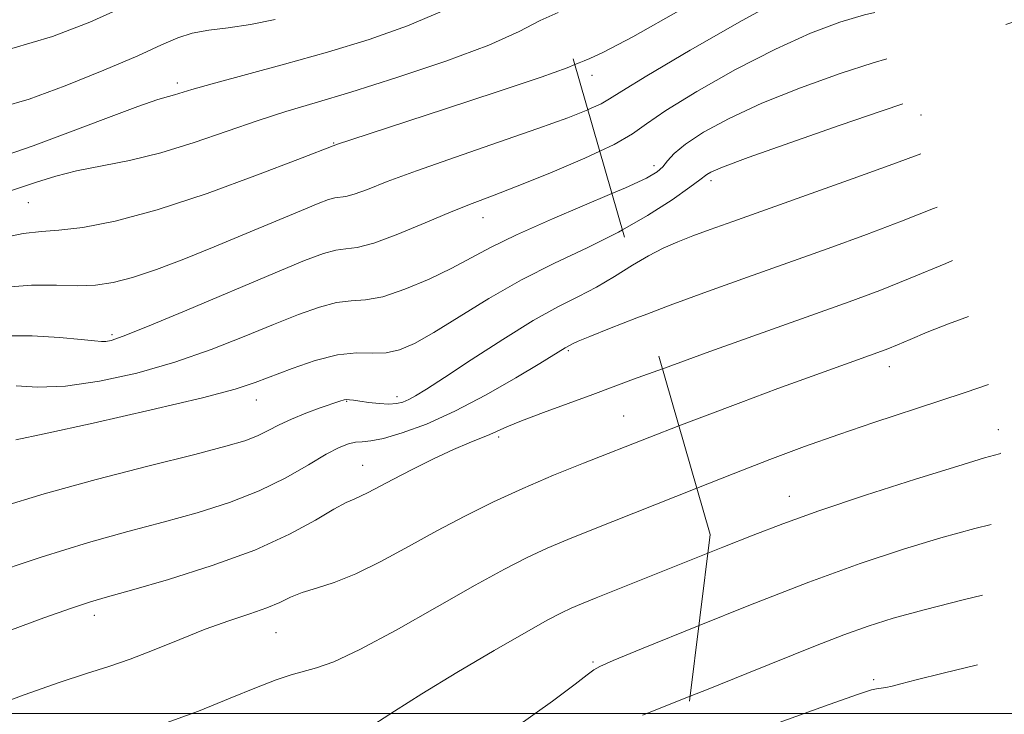
# Model space of a CAD drawing. Extents: x 2057300 to 2060200, y 307300 to 310200.
# Drawn here: x 2059585 to 2059712, y 309500 to 309589 of the extents above; entities that cross this region are included whole.
import ezdxf

# ---------------------------------------------------------------- set-up
doc = ezdxf.new("R2010")
doc.units = 0
doc.header["$MEASUREMENT"] = 0
doc.linetypes.add('DGN Style 2', pattern=[39.879531, 23.927719, -15.951813])
doc.linetypes.add('DGN Style 3', pattern=[55.831344, 39.879531, -15.951813])
for name, color, linetype, lineweight in [('CONTOUR INDEX', 41, 'Continuous', 13), ('CONTOUR INDEX DASHED', 41, 'DGN Style 3', 13), ('CONTOUR INTERMEDIATE', 44, 'Continuous', 0), ('CONTOUR INTERMEDIATE DASHED', 44, 'DGN Style 3', 0), ('GRID LINE', 7, 'Continuous', 0), ('OBSCURED GROUND BOUNDARY', 84, 'DGN Style 2', 0), ('SPOT DTM OBSCURED', 7, 'Continuous', 0), ('SPOT ELEVATION DTM', 2, 'Continuous', 13)]:
    doc.layers.add(name, color=color, linetype=linetype, lineweight=lineweight)

msp = doc.modelspace()

# ---------------------------------------------------------------- linework, layer by layer
at = {"layer": 'CONTOUR INDEX', "flags": 128}
for points, elevation in [([(2059583.165, 309571.994), (2059586.505, 309573.162), (2059590.994, 309574.841), (2059595.859, 309576.681), (2059599.992, 309578.219), (2059602.574, 309579.117), (2059603.943, 309579.529), (2059604.727, 309579.732), (2059606.965, 309580.41), (2059609.56, 309581.145), (2059618.869, 309583.666), (2059624.432, 309585.233), (2059629.793, 309586.867), (2059634.754, 309588.606), (2059639.215, 309590.525)], 1190), ([(2059584.317, 309542.211), (2059587.075, 309542.035), (2059590.672, 309542.175), (2059595.041, 309542.804), (2059599.865, 309543.872), (2059604.768, 309545.273), (2059609.421, 309546.89), (2059613.682, 309548.564), (2059617.457, 309550.123), (2059620.678, 309551.418), (2059623.376, 309552.377), (2059625.606, 309552.953), (2059627.482, 309553.162), (2059629.337, 309553.296), (2059631.562, 309553.71), (2059634.403, 309554.659), (2059637.522, 309555.974), (2059640.441, 309557.382), (2059645.405, 309560.056), (2059648.765, 309561.699), (2059653.404, 309563.749), (2059661.072, 309567.012)], 1180), ([(2059580.27, 309500.507), (2059585.348, 309502.403), (2059589.872, 309504.005), (2059593.391, 309505.152), (2059596.253, 309506.047), (2059599.013, 309506.991), (2059602.09, 309508.196), (2059605.384, 309509.547), (2059608.666, 309510.843), (2059611.722, 309511.928), (2059614.412, 309512.824), (2059616.612, 309513.599), (2059618.278, 309514.308), (2059619.677, 309514.962), (2059621.154, 309515.562), (2059623.003, 309516.145), (2059625.3, 309516.881), (2059628.071, 309517.979), (2059631.304, 309519.571), (2059634.844, 309521.495), (2059638.5, 309523.514), (2059642.13, 309525.436), (2059645.791, 309527.252), (2059649.591, 309528.999), (2059653.558, 309530.69), (2059657.402, 309532.248), (2059665.933, 309535.611), (2059669.702, 309537.062)], 1170)]:
    msp.add_lwpolyline(points, dxfattribs=dict(at, elevation=elevation))
at = {"layer": 'CONTOUR INDEX DASHED', "flags": 128}
for points, elevation in [([(2059661.072, 309567.012), (2059662.797, 309567.748), (2059665.508, 309568.993), (2059666.917, 309569.803), (2059667.634, 309570.459), (2059668.224, 309571.206), (2059669.076, 309572.152), (2059670.531, 309573.367), (2059672.873, 309574.896), (2059676.155, 309576.679), (2059680.374, 309578.628), (2059685.38, 309580.627), (2059690.456, 309582.453), (2059694.74, 309583.854), (2059697.728, 309584.702), (2059700.343, 309585.361), (2059703.864, 309586.317), (2059709.149, 309587.919), (2059715.354, 309589.948), (2059721.212, 309592.05), (2059725.791, 309593.946), (2059729.479, 309595.673), (2059733.001, 309597.343), (2059736.868, 309599.028), (2059740.757, 309600.627), (2059744.13, 309601.996), (2059748.486, 309603.826), (2059750.178, 309604.501), (2059752.178, 309605.206), (2059755.182, 309606.162), (2059759.937, 309607.606), (2059766.771, 309609.652), (2059774.338, 309611.903), (2059780.873, 309613.834), (2059785.045, 309615.052), (2059787.254, 309615.681), (2059789.129, 309616.191), (2059790.468, 309616.626), (2059793.192, 309617.579), (2059807.585, 309622.749), (2059810.385, 309623.721), (2059812.48, 309624.277), (2059815.406, 309624.82), (2059820.272, 309625.662), (2059826.469, 309626.766), (2059832.96, 309628.004), (2059838.908, 309629.271), (2059844.282, 309630.541), (2059849.247, 309631.809), (2059852.644, 309632.716)], 1180), ([(2059669.702, 309537.062), (2059672.978, 309538.31), (2059677.659, 309540.074), (2059682.449, 309541.857), (2059686.855, 309543.471), (2059695.316, 309546.517), (2059696.605, 309546.999), (2059697.852, 309547.506), (2059699.511, 309548.209), (2059701.698, 309549.119), (2059704.452, 309550.208), (2059707.731, 309551.43), (2059711.191, 309552.668), (2059714.416, 309553.789), (2059717.159, 309554.716), (2059719.877, 309555.601), (2059723.2, 309556.654), (2059727.606, 309558.019), (2059732.961, 309559.589), (2059738.979, 309561.192), (2059745.278, 309562.669), (2059751.097, 309563.912), (2059755.579, 309564.828), (2059758.191, 309565.397), (2059759.692, 309565.904), (2059761.165, 309566.706), (2059763.54, 309568.078), (2059767.136, 309569.955), (2059772.12, 309572.188), (2059778.466, 309574.609), (2059785.374, 309576.975), (2059791.853, 309579.028), (2059797.098, 309580.567), (2059801.055, 309581.634), (2059803.858, 309582.332), (2059805.7, 309582.776), (2059807.019, 309583.136), (2059808.312, 309583.594), (2059809.944, 309584.275), (2059811.751, 309585.062), (2059813.434, 309585.781), (2059814.857, 309586.303), (2059816.523, 309586.693), (2059819.099, 309587.061), (2059823.022, 309587.505), (2059827.816, 309588.062), (2059832.778, 309588.757), (2059837.359, 309589.596), (2059845.792, 309591.41), (2059849.979, 309592.223), (2059857.127, 309593.516), (2059859.486, 309593.997), (2059861.539, 309594.444), (2059864.047, 309594.949), (2059867.531, 309595.573), (2059875.353, 309596.906), (2059878.501, 309597.468), (2059881.356, 309598.018), (2059884.508, 309598.67), (2059889.188, 309599.684)], 1170), ([(2059670.188, 309494.326), (2059674.991, 309496.075), (2059682.621, 309498.841), (2059689.062, 309501.161), (2059692.838, 309502.494), (2059694.513, 309503.039), (2059695.164, 309503.185), (2059696.344, 309503.36), (2059697.158, 309503.522), (2059698.293, 309503.8), (2059700.278, 309504.309), (2059703.739, 309505.181), (2059708.969, 309506.469), (2059714.933, 309507.923), (2059720.265, 309509.212), (2059724.003, 309510.089), (2059726.801, 309510.623), (2059729.718, 309510.964), (2059733.6, 309511.261), (2059738.436, 309511.669), (2059744, 309512.342), (2059749.964, 309513.364), (2059755.593, 309514.543), (2059760.046, 309515.615), (2059762.751, 309516.385), (2059764.196, 309516.924), (2059765.136, 309517.371), (2059767.828, 309518.575), (2059770.136, 309519.657), (2059773.295, 309521.199), (2059777.02, 309522.952), (2059780.924, 309524.59), (2059784.672, 309525.86), (2059788.135, 309526.82), (2059791.235, 309527.603), (2059793.989, 309528.354), (2059796.78, 309529.263), (2059800.084, 309530.529), (2059804.216, 309532.265), (2059808.838, 309534.226), (2059813.451, 309536.081), (2059817.678, 309537.577), (2059821.632, 309538.787), (2059825.551, 309539.865), (2059829.57, 309540.914), (2059833.421, 309541.838), (2059836.734, 309542.491), (2059839.288, 309542.799), (2059841.458, 309542.977), (2059843.766, 309543.314), (2059846.623, 309544.018), (2059849.975, 309544.972), (2059853.655, 309545.981), (2059857.569, 309546.902), (2059861.909, 309547.809), (2059866.937, 309548.83), (2059872.713, 309550.036), (2059878.468, 309551.273), (2059883.231, 309552.328), (2059886.367, 309553.058), (2059888.608, 309553.593), (2059891.026, 309554.132), (2059894.399, 309554.816), (2059898.326, 309555.559), (2059902.112, 309556.218), (2059905.187, 309556.686), (2059907.483, 309557.003), (2059909.054, 309557.243), (2059910.08, 309557.49), (2059911.238, 309557.864), (2059913.328, 309558.493), (2059916.922, 309559.439), (2059921.684, 309560.508), (2059927.047, 309561.442), (2059932.472, 309562.061), (2059937.52, 309562.504), (2059941.775, 309562.986), (2059944.975, 309563.66), (2059947.46, 309564.409), (2059949.722, 309565.051), (2059952.135, 309565.471), (2059954.613, 309565.837), (2059956.952, 309566.383), (2059959.012, 309567.259), (2059960.906, 309568.269), (2059962.807, 309569.133), (2059964.952, 309569.68), (2059967.819, 309570.185), (2059971.945, 309571.032), (2059977.548, 309572.464), (2059983.56, 309574.145), (2059991.661, 309576.472), (2059993.368, 309576.921), (2059994.72, 309577.226), (2060000, 309578.348)], 1160)]:
    msp.add_lwpolyline(points, dxfattribs=dict(at, elevation=elevation))
at = {"layer": 'CONTOUR INTERMEDIATE', "flags": 128}
for points, elevation in [([(2059583.595, 309567.37), (2059586.8, 309568.423), (2059589.422, 309569.251), (2059592.072, 309569.933), (2059598.908, 309571.275), (2059602.962, 309572.244), (2059607.245, 309573.559), (2059611.512, 309575.036), (2059615.491, 309576.427), (2059619.078, 309577.573), (2059622.825, 309578.689), (2059627.446, 309580.08), (2059633.342, 309581.947), (2059639.65, 309584.075), (2059645.193, 309586.144), (2059649.114, 309587.89), (2059651.845, 309589.282), (2059654.138, 309590.344)], 1188), ([(2059583.767, 309585.686), (2059588.995, 309587.255), (2059593.822, 309589.091), (2059598.114, 309591.014)], 1194), ([(2059582.428, 309578.128), (2059585.977, 309579.185), (2059590.609, 309580.882), (2059595.617, 309582.892), (2059600.006, 309584.767), (2059603.056, 309586.156), (2059605.163, 309587.083), (2059606.998, 309587.668), (2059609.119, 309588.039), (2059611.624, 309588.352), (2059614.497, 309588.771), (2059617.683, 309589.416)], 1192), ([(2059581.749, 309561.127), (2059585.226, 309561.83), (2059587.564, 309562.103), (2059589.824, 309562.272), (2059592.909, 309562.644), (2059597.088, 309563.445), (2059602.471, 309564.882), (2059608.933, 309567.025), (2059615.406, 309569.396), (2059620.588, 309571.382), (2059625.726, 309573.348), (2059627.415, 309573.92), (2059639.611, 309577.912), (2059646.304, 309580.115), (2059651.963, 309582.02), (2059655.307, 309583.217), (2059656.288, 309583.611)], 1186), ([(2059582.503, 309554.877), (2059586.309, 309555.201), (2059589.516, 309555.197), (2059592.217, 309555.123), (2059594.547, 309555.204), (2059596.803, 309555.539), (2059599.325, 309556.195), (2059602.375, 309557.214), (2059605.916, 309558.546), (2059609.836, 309560.118), (2059613.961, 309561.831), (2059621.07, 309564.836), (2059623.223, 309565.729), (2059624.537, 309566.224), (2059625.36, 309566.446), (2059626.783, 309566.626), (2059627.881, 309566.916), (2059629.565, 309567.54), (2059632.13, 309568.541), (2059635.883, 309569.938), (2059640.914, 309571.7), (2059646.46, 309573.601), (2059651.542, 309575.362), (2059655.383, 309576.766), (2059657.964, 309577.797)], 1184), ([(2059582.806, 309548.672), (2059586.389, 309548.673), (2059589.888, 309548.456), (2059592.707, 309548.189), (2059594.423, 309548.01), (2059595.324, 309547.934), (2059595.87, 309547.945), (2059596.57, 309548.082), (2059598.112, 309548.613), (2059601.228, 309549.857), (2059606.292, 309551.977), (2059617.67, 309556.797), (2059621.479, 309558.371), (2059623.897, 309559.276), (2059625.483, 309559.699), (2059626.778, 309559.855), (2059628.263, 309560.051), (2059630.405, 309560.616), (2059633.483, 309561.765), (2059637.024, 309563.232), (2059640.366, 309564.636), (2059643.081, 309565.716), (2059645.667, 309566.699), (2059648.855, 309567.934), (2059653.079, 309569.647), (2059657.597, 309571.577), (2059659.5, 309572.466)], 1182), ([(2059584.279, 309535.253), (2059587.922, 309536.014), (2059594.236, 309537.41), (2059601.709, 309539.117), (2059608.309, 309540.689), (2059612.55, 309541.804), (2059615.118, 309542.627), (2059619.877, 309544.464), (2059622.854, 309545.479), (2059625.73, 309546.206), (2059628.159, 309546.457), (2059630.193, 309546.444), (2059631.983, 309546.478), (2059633.707, 309546.837), (2059635.654, 309547.667), (2059638.141, 309549.077), (2059641.387, 309551.103), (2059645.228, 309553.48), (2059649.402, 309555.866), (2059653.669, 309558.009), (2059657.886, 309560.001), (2059661.933, 309562.023), (2059662.427, 309562.308)], 1178), ([(2059582.297, 309526.595), (2059587.926, 309528.312), (2059594.613, 309530.137), (2059601.471, 309531.904), (2059607.325, 309533.385), (2059611.308, 309534.424), (2059613.782, 309535.15), (2059615.417, 309535.769), (2059616.799, 309536.444), (2059618.19, 309537.18), (2059619.768, 309537.943), (2059621.625, 309538.695), (2059623.502, 309539.369), (2059626.035, 309540.227), (2059626.579, 309540.393), (2059626.922, 309540.447), (2059627.278, 309540.433), (2059627.793, 309540.362), (2059628.595, 309540.237), (2059629.749, 309540.073), (2059631.072, 309539.923), (2059632.321, 309539.856), (2059633.315, 309539.924), (2059634.126, 309540.127), (2059634.887, 309540.452), (2059635.78, 309540.934), (2059637.174, 309541.795), (2059639.487, 309543.3), (2059642.942, 309545.581), (2059646.996, 309548.208), (2059650.911, 309550.617), (2059654.12, 309552.392), (2059656.752, 309553.72), (2059659.103, 309554.938), (2059661.41, 309556.299), (2059663.739, 309557.755)], 1176), ([(2059580.329, 309517.719), (2059587.545, 309520.155), (2059593.615, 309522.019), (2059598.705, 309523.434), (2059603.259, 309524.641), (2059607.63, 309525.857), (2059611.796, 309527.179), (2059615.643, 309528.675), (2059619.063, 309530.358), (2059621.966, 309532.019), (2059624.27, 309533.393), (2059625.938, 309534.282), (2059627.128, 309534.758), (2059628.044, 309534.956), (2059628.91, 309535.02), (2059630.01, 309535.125), (2059631.649, 309535.447), (2059634.056, 309536.146), (2059637.165, 309537.294), (2059640.835, 309538.941), (2059644.852, 309541.053), (2059648.696, 309543.261), (2059651.771, 309545.111), (2059655.037, 309547.12), (2059656.059, 309547.663), (2059656.734, 309547.975), (2059658.205, 309548.591), (2059660.764, 309549.612), (2059664.294, 309550.98), (2059665.554, 309551.455)], 1174), ([(2059583.356, 309510.656), (2059587.896, 309512.3), (2059591.44, 309513.55), (2059593.884, 309514.361), (2059596.098, 309515.02), (2059599.194, 309515.897), (2059603.922, 309517.272), (2059609.571, 309519.051), (2059615.063, 309521.052), (2059619.524, 309523.081), (2059622.879, 309524.918), (2059625.254, 309526.33), (2059626.811, 309527.171), (2059627.846, 309527.63), (2059628.692, 309527.98), (2059629.658, 309528.456), (2059632.829, 309530.142), (2059635.326, 309531.422), (2059638.1, 309532.796), (2059640.679, 309534.013), (2059642.694, 309534.884), (2059645.334, 309535.937), (2059647.528, 309536.941), (2059649.415, 309537.721), (2059652.234, 309538.787), (2059658.607, 309541.109), (2059663.87, 309543.059), (2059667.582, 309544.418)], 1172), ([(2059603.189, 309498.607), (2059607.789, 309500.288), (2059611.894, 309501.951), (2059615.279, 309503.356), (2059617.812, 309504.329), (2059619.725, 309504.961), (2059623.025, 309505.857), (2059625.263, 309506.667), (2059628.583, 309508.225), (2059633.259, 309510.746), (2059638.549, 309513.736), (2059643.456, 309516.527), (2059647.236, 309518.606), (2059650.152, 309520.098), (2059652.715, 309521.286), (2059655.395, 309522.426), (2059658.479, 309523.673), (2059672.011, 309529.048)], 1168), ([(2059630.379, 309498.572), (2059633.06, 309500.286), (2059636.57, 309502.514), (2059641.085, 309505.256), (2059645.886, 309508.09), (2059650.029, 309510.486), (2059652.822, 309512.056), (2059654.572, 309512.979), (2059655.839, 309513.572), (2059657.166, 309514.135), (2059659.031, 309514.888), (2059673.444, 309520.652)], 1166), ([(2059584.615, 309469.461), (2059591.881, 309472.375), (2059598.439, 309475.049), (2059603.932, 309477.328), (2059608.175, 309479.118), (2059613.074, 309481.221), (2059614.617, 309481.848), (2059616.206, 309482.429), (2059618.27, 309483.123), (2059621.221, 309484.086), (2059625.356, 309485.482), (2059630.517, 309487.515), (2059636.429, 309490.396), (2059642.724, 309494.164), (2059648.658, 309498.166), (2059653.393, 309501.578), (2059656.337, 309503.78), (2059657.896, 309504.984), (2059658.721, 309505.605), (2059659.523, 309506.067), (2059661.246, 309506.82), (2059664.895, 309508.321), (2059672.292, 309511.337)], 1164), ([(2059665.022, 309499.792), (2059671.165, 309502.228)], 1162)]:
    msp.add_lwpolyline(points, dxfattribs=dict(at, elevation=elevation))
at = {"layer": 'CONTOUR INTERMEDIATE DASHED', "flags": 128}
for points, elevation in [([(2059656.288, 309583.611), (2059656.836, 309583.831), (2059657.493, 309584.118), (2059658.227, 309584.394), (2059659.994, 309585.22), (2059663.757, 309587.213), (2059670.003, 309590.699), (2059677.332, 309594.822), (2059683.87, 309598.436), (2059688.22, 309600.668), (2059690.9, 309601.762), (2059692.907, 309602.24), (2059695.049, 309602.55), (2059697.38, 309602.855), (2059699.769, 309603.244), (2059702.183, 309603.832), (2059704.992, 309604.847), (2059708.667, 309606.539), (2059713.416, 309609.007), (2059718.384, 309611.724), (2059722.454, 309614.009), (2059724.809, 309615.355), (2059726.227, 309616.187), (2059726.708, 309616.408), (2059728.156, 309616.974), (2059731.487, 309618.232), (2059749.553, 309624.99), (2059753.062, 309626.288), (2059754.744, 309626.893), (2059755.473, 309627.126), (2059755.983, 309627.262), (2059761.717, 309628.617), (2059767.12, 309629.882), (2059773.631, 309631.443), (2059779.653, 309632.971), (2059784.006, 309634.225), (2059787.193, 309635.3), (2059790.133, 309636.376), (2059793.55, 309637.573), (2059797.365, 309638.776), (2059801.303, 309639.808), (2059805.095, 309640.54), (2059808.519, 309641.015), (2059813.574, 309641.566), (2059815.825, 309641.896), (2059818.944, 309642.477), (2059823.445, 309643.402), (2059836.57, 309646.185), (2059840.553, 309647.008)], 1186), ([(2059657.964, 309577.797), (2059658.017, 309577.818), (2059659.681, 309578.581), (2059660.772, 309579.206), (2059662.33, 309580.205), (2059665.558, 309582.179), (2059671.159, 309585.458), (2059677.856, 309589.283), (2059683.874, 309592.626), (2059687.894, 309594.707), (2059690.431, 309595.75), (2059692.456, 309596.23), (2059697.549, 309596.965), (2059700.758, 309597.571), (2059704.401, 309598.523), (2059708.495, 309599.915), (2059713.062, 309601.828), (2059718.07, 309604.274), (2059723.27, 309606.964), (2059728.358, 309609.54), (2059733.1, 309611.725), (2059737.552, 309613.581), (2059741.839, 309615.254), (2059746.063, 309616.86), (2059750.236, 309618.398), (2059754.344, 309619.838), (2059758.421, 309621.167), (2059762.694, 309622.438), (2059767.436, 309623.721), (2059772.742, 309625.051), (2059777.995, 309626.333), (2059782.399, 309627.437), (2059785.461, 309628.297), (2059787.887, 309629.1), (2059790.685, 309630.094), (2059794.565, 309631.433), (2059799.036, 309632.89), (2059803.309, 309634.14), (2059806.751, 309634.941), (2059809.358, 309635.373), (2059812.784, 309635.762), (2059814.519, 309636.033), (2059817.25, 309636.562), (2059821.429, 309637.433), (2059830.638, 309639.381), (2059833.715, 309640.005), (2059837.052, 309640.647), (2059838.187, 309640.889), (2059839.294, 309641.155), (2059840.506, 309641.472), (2059842.021, 309641.88), (2059844.372, 309642.483)], 1184), ([(2059659.5, 309572.466), (2059661.369, 309573.339), (2059663.736, 309574.695), (2059665.541, 309575.986), (2059668.007, 309577.701), (2059672.005, 309580.156), (2059677.005, 309582.979), (2059682.124, 309585.627), (2059686.637, 309587.667), (2059690.443, 309589.101), (2059693.598, 309590.042), (2059696.253, 309590.635), (2059698.946, 309591.163), (2059702.311, 309591.944), (2059706.775, 309593.221), (2059711.924, 309594.931), (2059717.137, 309596.939), (2059721.972, 309599.126), (2059726.708, 309601.449), (2059731.806, 309603.883), (2059737.485, 309606.356), (2059743.01, 309608.615), (2059751.72, 309612.085), (2059752.282, 309612.281), (2059753.367, 309612.62), (2059772.185, 309618.243), (2059776.359, 309619.479), (2059779.925, 309620.505), (2059782.705, 309621.258), (2059786.179, 309622.142), (2059787.221, 309622.441), (2059788.619, 309622.909), (2059791.237, 309623.813), (2059795.58, 309625.294), (2059800.707, 309627.004), (2059805.315, 309628.472), (2059808.406, 309629.343), (2059810.197, 309629.731), (2059811.21, 309629.863), (2059811.941, 309629.945), (2059812.786, 309630.078), (2059814.117, 309630.335), (2059819.089, 309631.358), (2059822.606, 309632.041), (2059830.848, 309633.537), (2059834.9, 309634.308), (2059838.559, 309635.087), (2059842.126, 309635.944), (2059846.031, 309636.966), (2059848.468, 309637.631)], 1182), ([(2059662.427, 309562.308), (2059665.66, 309564.172), (2059668.814, 309566.208), (2059671.114, 309567.811), (2059672.397, 309568.756), (2059673.28, 309569.461), (2059673.808, 309569.764), (2059675.315, 309570.396), (2059678.624, 309571.628), (2059684.123, 309573.587), (2059690.468, 309575.804), (2059695.881, 309577.666), (2059699.203, 309578.769), (2059701.74, 309579.559), (2059705.418, 309580.691), (2059711.523, 309582.616), (2059718.783, 309584.965), (2059725.288, 309587.161), (2059729.609, 309588.767), (2059732.25, 309589.896), (2059734.196, 309590.803), (2059736.252, 309591.701), (2059740.854, 309593.631), (2059743.248, 309594.681), (2059745.792, 309595.781), (2059748.635, 309596.916), (2059751.936, 309598.09), (2059755.894, 309599.375), (2059760.721, 309600.865), (2059766.469, 309602.599), (2059772.551, 309604.404), (2059778.222, 309606.057), (2059782.878, 309607.381), (2059786.489, 309608.376), (2059791.117, 309609.599), (2059792.913, 309610.11), (2059795.224, 309610.857), (2059802.905, 309613.503), (2059808.023, 309615.19), (2059813.65, 309616.929), (2059819.2, 309618.545), (2059824.011, 309619.853), (2059827.687, 309620.751), (2059834.599, 309622.27), (2059839.381, 309623.39), (2059848.843, 309625.679), (2059851.613, 309626.337), (2059854.237, 309626.917), (2059855.046, 309627.07), (2059857.254, 309627.452)], 1178), ([(2059663.739, 309557.755), (2059665.763, 309558.974), (2059667.69, 309559.975), (2059669.55, 309560.784), (2059671.495, 309561.53), (2059673.727, 309562.349), (2059676.663, 309563.404), (2059692.133, 309568.921), (2059697.259, 309570.781), (2059700.857, 309572.129), (2059703.968, 309573.308), (2059708.081, 309574.81), (2059714.162, 309576.952), (2059721.071, 309579.347), (2059727.145, 309581.432), (2059734.901, 309584.056), (2059735.636, 309584.373), (2059739.881, 309586.329), (2059743.098, 309587.737), (2059747.093, 309589.332), (2059751.693, 309590.973), (2059756.606, 309592.589), (2059761.506, 309594.124), (2059766.167, 309595.545), (2059770.765, 309596.905), (2059775.571, 309598.281), (2059780.712, 309599.709), (2059785.724, 309601.07), (2059789.997, 309602.204), (2059795.359, 309603.594), (2059797.256, 309604.135), (2059799.261, 309604.776), (2059801.695, 309605.58), (2059804.847, 309606.586), (2059808.874, 309607.804), (2059813.397, 309609.134), (2059821.949, 309611.615), (2059825.354, 309612.583), (2059828.005, 309613.291), (2059829.865, 309613.716), (2059831.199, 309613.961), (2059832.348, 309614.161), (2059833.671, 309614.438), (2059835.599, 309614.866), (2059838.581, 309615.508), (2059847.846, 309617.437), (2059852.753, 309618.513), (2059856.933, 309619.514), (2059862.874, 309621.034)], 1176), ([(2059665.554, 309551.455), (2059668.575, 309552.594), (2059673.388, 309554.361), (2059678.523, 309556.213), (2059688.933, 309559.932), (2059693.853, 309561.718), (2059698.383, 309563.43), (2059702.483, 309565.07), (2059706.529, 309566.716), (2059711.004, 309568.468), (2059716.224, 309570.393), (2059721.846, 309572.426), (2059727.361, 309574.475), (2059732.316, 309576.438), (2059736.482, 309578.188), (2059741.967, 309580.589), (2059744.146, 309581.459), (2059747.258, 309582.551), (2059751.957, 309584.095), (2059757.381, 309585.833), (2059762.29, 309587.383), (2059765.865, 309588.491), (2059768.978, 309589.406), (2059772.919, 309590.504), (2059778.519, 309592.032), (2059784.747, 309593.715), (2059790.109, 309595.153), (2059793.502, 309596.046), (2059795.382, 309596.516), (2059796.596, 309596.786), (2059799.982, 309597.491), (2059800.729, 309597.677), (2059802.065, 309598.068), (2059805.006, 309598.94), (2059810.151, 309600.44), (2059816.431, 309602.211), (2059822.357, 309603.766), (2059826.817, 309604.754), (2059830.19, 309605.354), (2059833.227, 309605.88), (2059836.527, 309606.572), (2059843.664, 309608.235), (2059847.182, 309609.014), (2059850.617, 309609.761), (2059854.001, 309610.536), (2059857.337, 309611.371), (2059860.51, 309612.194), (2059863.374, 309612.91), (2059865.89, 309613.461), (2059868.991, 309614.049)], 1174), ([(2059667.582, 309544.418), (2059667.843, 309544.513), (2059673.698, 309546.627), (2059691.632, 309553.052), (2059695.573, 309554.515), (2059699.508, 309556.079), (2059704.075, 309557.999), (2059708.822, 309560.032), (2059713.023, 309561.816), (2059716.152, 309563.085), (2059720.527, 309564.775), (2059722.696, 309565.653), (2059725.26, 309566.673), (2059728.437, 309567.845), (2059732.324, 309569.151), (2059736.529, 309570.457), (2059740.541, 309571.604), (2059744.015, 309572.5), (2059747.275, 309573.327), (2059750.813, 309574.336), (2059754.921, 309575.69), (2059759.096, 309577.196), (2059762.633, 309578.568), (2059765.046, 309579.597), (2059766.712, 309580.368), (2059768.227, 309581.039), (2059770.173, 309581.764), (2059773.079, 309582.673), (2059777.459, 309583.89), (2059783.509, 309585.464), (2059790.144, 309587.133), (2059795.961, 309588.558), (2059802.317, 309590.066), (2059803.887, 309590.491), (2059805.26, 309590.961), (2059806.898, 309591.564), (2059809.22, 309592.36), (2059812.504, 309593.372), (2059816.477, 309594.452), (2059820.728, 309595.414), (2059824.96, 309596.14), (2059829.33, 309596.791), (2059834.107, 309597.598), (2059839.382, 309598.707), (2059844.531, 309599.921), (2059848.748, 309600.961), (2059851.46, 309601.619), (2059854.944, 309602.437), (2059856.424, 309602.758), (2059858.95, 309603.236), (2059862.836, 309603.909), (2059867.545, 309604.706), (2059872.329, 309605.528), (2059876.587, 309606.296), (2059878.903, 309606.737)], 1172), ([(2059672.011, 309529.048), (2059676.707, 309530.895), (2059681.41, 309532.71), (2059685.886, 309534.381), (2059690.315, 309535.959), (2059694.802, 309537.478), (2059703.189, 309540.232), (2059706.721, 309541.419), (2059713.865, 309543.842), (2059718.238, 309545.286), (2059722.814, 309546.775), (2059726.984, 309548.116), (2059730.308, 309549.168), (2059733.023, 309549.98), (2059735.536, 309550.65), (2059738.206, 309551.275), (2059741.2, 309551.948), (2059744.639, 309552.76), (2059748.552, 309553.764), (2059752.609, 309554.866), (2059756.388, 309555.933), (2059759.577, 309556.878), (2059762.295, 309557.789), (2059764.77, 309558.799), (2059767.372, 309560.053), (2059771.039, 309561.745), (2059776.851, 309564.08), (2059785.318, 309567.113), (2059794.684, 309570.297), (2059802.623, 309572.932), (2059807.434, 309574.507), (2059809.924, 309575.247), (2059811.522, 309575.565), (2059813.371, 309575.804), (2059817.494, 309576.241), (2059819.254, 309576.443), (2059820.861, 309576.67), (2059822.516, 309576.963), (2059824.369, 309577.351), (2059826.357, 309577.814), (2059828.363, 309578.317), (2059832.137, 309579.319), (2059833.906, 309579.753), (2059835.751, 309580.133), (2059838.376, 309580.59), (2059848.948, 309582.324), (2059856.24, 309583.564), (2059863, 309584.802), (2059868.069, 309585.871), (2059871.646, 309586.739), (2059874.271, 309587.41), (2059876.4, 309587.893), (2059878.149, 309588.232), (2059880.764, 309588.697), (2059882.447, 309589.039), (2059885.385, 309589.67), (2059895.279, 309591.837), (2059899.785, 309592.837)], 1168), ([(2059671.165, 309502.228), (2059673.463, 309503.143), (2059678.441, 309505.14), (2059687.316, 309508.716), (2059690.958, 309510.133), (2059694.096, 309511.261), (2059697.304, 309512.267), (2059701.289, 309513.361), (2059706.503, 309514.69), (2059712.387, 309516.137), (2059718.128, 309517.517), (2059723.055, 309518.678), (2059727.067, 309519.578), (2059730.203, 309520.206), (2059732.56, 309520.578), (2059734.469, 309520.816), (2059736.316, 309521.066), (2059738.462, 309521.461), (2059741.159, 309522.065), (2059744.633, 309522.928), (2059748.977, 309524.067), (2059753.76, 309525.372), (2059758.418, 309526.701), (2059762.513, 309527.951), (2059766.118, 309529.175), (2059769.431, 309530.463), (2059772.624, 309531.866), (2059775.761, 309533.275), (2059778.883, 309534.543), (2059782.045, 309535.584), (2059785.377, 309536.562), (2059789.023, 309537.698), (2059793.068, 309539.148), (2059797.346, 309540.783), (2059801.626, 309542.403), (2059805.669, 309543.832), (2059809.192, 309544.987), (2059811.903, 309545.811), (2059813.634, 309546.28), (2059814.734, 309546.523), (2059815.676, 309546.704), (2059816.912, 309546.973), (2059818.796, 309547.424), (2059821.659, 309548.138), (2059825.618, 309549.136), (2059829.937, 309550.199), (2059833.669, 309551.05), (2059836.127, 309551.498), (2059837.676, 309551.697), (2059838.944, 309551.888), (2059840.544, 309552.276), (2059843.024, 309552.912), (2059846.917, 309553.81), (2059852.506, 309554.958), (2059865.656, 309557.534), (2059871.441, 309558.708), (2059876.255, 309559.739), (2059880.081, 309560.617), (2059883.015, 309561.351), (2059885.614, 309562.018), (2059888.549, 309562.714), (2059892.262, 309563.501), (2059896.285, 309564.306), (2059899.921, 309565.023), (2059902.656, 309565.578), (2059904.708, 309566.035), (2059906.478, 309566.489), (2059908.326, 309567.02), (2059910.443, 309567.647), (2059912.978, 309568.37), (2059916.066, 309569.175), (2059919.773, 309569.965), (2059924.148, 309570.627), (2059929.1, 309571.097), (2059933.967, 309571.507), (2059937.946, 309572.037), (2059940.443, 309572.828), (2059941.692, 309573.858), (2059942.138, 309575.063), (2059942.249, 309576.366), (2059942.59, 309577.631), (2059943.754, 309578.711), (2059946.094, 309579.495), (2059949.027, 309580.015), (2059951.73, 309580.341), (2059955.232, 309580.712), (2059955.589, 309580.763), (2059956.005, 309580.853), (2059956.291, 309580.896), (2059957.158, 309580.95), (2059962.642, 309581.143), (2059967.128, 309581.404), (2059971.927, 309581.917), (2059976.484, 309582.749), (2059980.783, 309583.792), (2059984.937, 309584.89), (2059989.058, 309585.925), (2059993.237, 309586.904), (2060000, 309588.408)], 1162), ([(2059673.444, 309520.652), (2059675.365, 309521.425), (2059679.258, 309522.989), (2059683.077, 309524.453), (2059687.731, 309526.103), (2059693.755, 309528.108), (2059700.169, 309530.171), (2059705.613, 309531.881), (2059709.084, 309532.935), (2059710.989, 309533.475), (2059713.117, 309534.001), (2059714.695, 309534.44), (2059717.416, 309535.267), (2059721.603, 309536.595), (2059726.486, 309538.169), (2059734.485, 309540.785), (2059737.421, 309541.726), (2059740.69, 309542.713), (2059744.935, 309543.932), (2059749.923, 309545.347), (2059755.202, 309546.864), (2059760.335, 309548.391), (2059764.938, 309549.834), (2059768.643, 309551.1), (2059771.304, 309552.152), (2059773.672, 309553.17), (2059776.719, 309554.387), (2059781.164, 309555.975), (2059786.722, 309557.847), (2059792.852, 309559.851), (2059799.043, 309561.83), (2059804.887, 309563.607), (2059810.005, 309564.997), (2059814.137, 309565.884), (2059817.488, 309566.428), (2059820.383, 309566.857), (2059823.088, 309567.352), (2059825.621, 309567.912), (2059827.945, 309568.49), (2059830.169, 309569.065), (2059833.008, 309569.72), (2059837.327, 309570.569), (2059843.611, 309571.67), (2059857.606, 309574.014), (2059862.805, 309574.911), (2059866.48, 309575.575), (2059868.965, 309576.045), (2059870.638, 309576.379), (2059872.047, 309576.711), (2059873.781, 309577.194), (2059879.012, 309578.749), (2059881.521, 309579.48), (2059883.42, 309579.987), (2059885.365, 309580.433), (2059892.675, 309582.012), (2059897.818, 309583.153), (2059902.562, 309584.254), (2059906.129, 309585.151), (2059909.149, 309585.937), (2059912.6, 309586.771), (2059917.692, 309587.884)], 1166), ([(2059672.292, 309511.337), (2059678.723, 309513.925), (2059686.438, 309516.924), (2059693.064, 309519.331), (2059698.629, 309521.175), (2059703.451, 309522.621), (2059707.812, 309523.817), (2059711.834, 309524.839), (2059715.601, 309525.747), (2059719.172, 309526.591), (2059722.504, 309527.392), (2059725.529, 309528.165), (2059728.279, 309528.944), (2059731.181, 309529.856), (2059734.763, 309531.046), (2059744.135, 309534.21), (2059748.308, 309535.603), (2059751.213, 309536.54), (2059756.054, 309538.056), (2059759.608, 309539.207), (2059767.703, 309541.853), (2059770.979, 309542.903), (2059776.401, 309544.624), (2059776.587, 309544.695), (2059777.01, 309544.837), (2059778.76, 309545.397), (2059783.082, 309546.769), (2059790.618, 309549.15), (2059799.591, 309551.942), (2059807.615, 309554.346), (2059812.948, 309555.781), (2059816.4, 309556.535), (2059819.424, 309557.113), (2059823.092, 309557.899), (2059826.96, 309558.789), (2059833.643, 309560.386), (2059834.122, 309560.463), (2059834.465, 309560.535), (2059836.073, 309560.853), (2059840.178, 309561.639), (2059856.241, 309564.681), (2059864.375, 309566.237), (2059870.17, 309567.38), (2059874.042, 309568.205), (2059876.931, 309568.905), (2059879.625, 309569.635), (2059882.313, 309570.383), (2059885.035, 309571.097), (2059887.841, 309571.744), (2059890.825, 309572.37), (2059894.091, 309573.039), (2059897.711, 309573.81), (2059901.629, 309574.712), (2059905.755, 309575.768), (2059909.939, 309576.964), (2059913.777, 309578.135), (2059916.804, 309579.076), (2059920.563, 309580.216), (2059923.103, 309581.05), (2059927.147, 309582.416), (2059932.168, 309584.029), (2059937.332, 309585.473), (2059941.965, 309586.443), (2059944.518, 309586.846)], 1164)]:
    msp.add_lwpolyline(points, dxfattribs=dict(at, elevation=elevation))
at = {"layer": 'GRID LINE', "flags": 128}
msp.add_lwpolyline([(2060000, 309500), (2057500, 309500)], dxfattribs=at)
at = {"layer": 'OBSCURED GROUND BOUNDARY'}
msp.add_polyline3d([(2059782.62, 309394.4, 1128.61), (2059704.47, 309403.22, 1136.36), (2059674.01, 309425.93, 1146.38), (2059666.19, 309461.99, 1153.47), (2059673.74, 309523.05, 1168.31), (2059649.6, 309606.82, 1193.6), (2059630.17, 309641.09, 1200.19), (2059629.63, 309662.47, 1207.4), (2059637.62, 309676.49, 1209.91), (2059650.49, 309687.44, 1210.45), (2059674.34, 309694.69, 1210.64), (2059723.2, 309695.13, 1207.1)], dxfattribs=at)
at = {"layer": 'SPOT DTM OBSCURED'}
for p in [(2059658.5, 309582.25, 1185.4), (2059700.9, 309577.11, 1177.3), (2059666.49, 309570.6, 1180.5), (2059673.83, 309568.68, 1177.6), (2059696.8, 309544.69, 1169.4), (2059710.86, 309536.55, 1166.7), (2059683.92, 309527.98, 1166.7), (2059694.8, 309504.36, 1160.3)]:
    msp.add_point(p, dxfattribs=at)
at = {"layer": 'SPOT ELEVATION DTM'}
for p in [(2059605.08, 309581.23, 1190.4), (2059625.23, 309573.53, 1186.1), (2059585.88, 309565.84, 1187.1), (2059644.46, 309563.9, 1181.3), (2059596.65, 309548.81, 1182.3), (2059655.45, 309546.77, 1173.8), (2059633.4, 309540.83, 1176.5), (2059615.27, 309540.38, 1177.3), (2059626.89, 309540.21, 1175.9), (2059662.57, 309538.33, 1170.9), (2059646.46, 309535.62, 1171.7), (2059628.94, 309531.98, 1172.8), (2059594.4, 309512.62, 1171.5), (2059617.81, 309510.39, 1169.1), (2059658.65, 309506.63, 1164.2)]:
    msp.add_point(p, dxfattribs=at)

doc.saveas('drawing.dxf')
